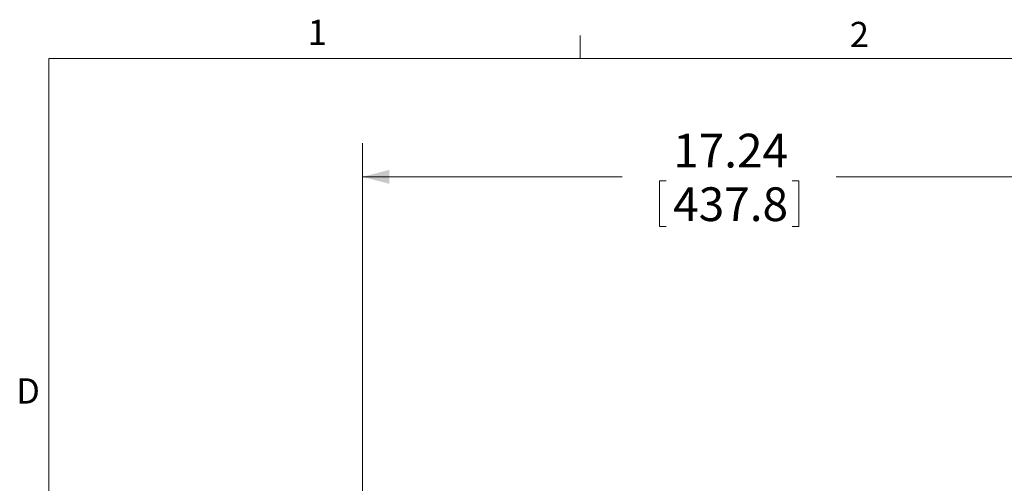
# Model space of a CAD drawing. Units: inches. Extents: x 3 to 99.2, y 1.4 to 64.7.
# Drawn here: x 3.1 to 25, y 54.4 to 64.7 of the extents above; entities that cross this region are included whole.
import ezdxf

# ---------------------------------------------------------------- set-up
doc = ezdxf.new("R2010")
doc.units = ezdxf.units.IN
doc.header["$MEASUREMENT"] = 0
doc.styles.add('SLDTEXTSTYLE0', font='GOTHIC.TTF', dxfattribs={"width": 0.913})
doc.dimstyles.new('SLDDIMSTYLE0', dxfattribs={"dimtxt": 0.75, "dimasz": 0.6, "dimexe": 0, "dimexo": 0.0625, "dimgap": 0.1875, "dimtad": 0, "dimtih": 1, "dimtoh": 1, "dimrnd": 1e-09, "dimzin": 12, "dimdsep": 46, "dimtxsty": 'SLDTEXTSTYLE0', "dimsah": 1, "dimcen": 0.09, "dimadec": 0, "dimazin": 0, "dimtfac": 1, "dimtofl": 0, "dimtmove": 0, "dimatfit": 3, "dimfxl": 0, "dimtolj": 1, "dimtzin": 12, "dimarcsym": 0})

# ---------------------------------------------------------------- blocks, each defined once
blk = doc.blocks.new('*D11')
at = {"color": 7, "linetype": 'Continuous', "lineweight": 0}
for p, q in [((10.73, 51.424), (10.73, 61.968)), ((27.967, 55.307), (27.967, 61.968)), ((10.73, 61.218), (16.504, 61.218)), ((17.335, 61.128), (17.335, 60.116)), ((17.335, 61.128), (17.487, 61.128)), ((20.436, 61.128), (20.284, 61.128)), ((20.436, 61.128), (20.436, 60.116)), ((27.967, 61.218), (21.267, 61.218)), ((17.335, 60.116), (17.487, 60.116)), ((20.436, 60.116), (20.284, 60.116))]:
    blk.add_line(p, q, dxfattribs=at)
for points in [[(10.73, 61.218), (11.33, 61.062), (11.33, 61.374)], [(27.967, 61.218), (27.367, 61.374), (27.367, 61.062)]]:
    blk.add_solid(points, dxfattribs=at)
at = {"color": 7, "linetype": 'Continuous', "lineweight": 0, "char_height": 0.75, "attachment_point": 1, "style": 'SLDTEXTSTYLE0'}
for s, insert in [('17.24', (17.639, 62.176)), ('437.8', (17.639, 60.985))]:
    blk.add_mtext(s, dxfattribs=dict(at, insert=insert))

msp = doc.modelspace()

# ---------------------------------------------------------------- linework, layer by layer
at = {"color": 7, "linetype": 'Continuous', "lineweight": 0}
for p, q in [((15.569, 63.852), (15.569, 64.361)), ((3.758, 63.852), (98.258, 63.852)), ((3.758, 63.852), (3.758, 2.352))]:
    msp.add_line(p, q, dxfattribs=at)

# ---------------------------------------------------------------- texts
at = {"color": 7, "linetype": 'Continuous', "lineweight": 0, "char_height": 0.562, "attachment_point": 1, "style": 'SLDTEXTSTYLE0'}
for s, insert in [('1', (9.512, 64.711)), ('2', (21.567, 64.663)), ('D', (3.03, 56.739))]:
    msp.add_mtext(s, dxfattribs=dict(at, insert=insert))

# ---------------------------------------------------------------- dimensions: what is measured, and where the dimension line sits
at = {"color": 7, "linetype": 'Continuous', "lineweight": 0}
dim = msp.add_linear_dim(base=(10.73, 61.218), p1=(27.967, 55.007), p2=(10.73, 51.124), dimstyle='SLDDIMSTYLE0', dxfattribs=at)
dim.commit()
dim.dimension.update_dxf_attribs({"geometry": '*D11', "text_midpoint": (18.886, 61.218), "dimtype": 160})

doc.saveas('drawing.dxf')
